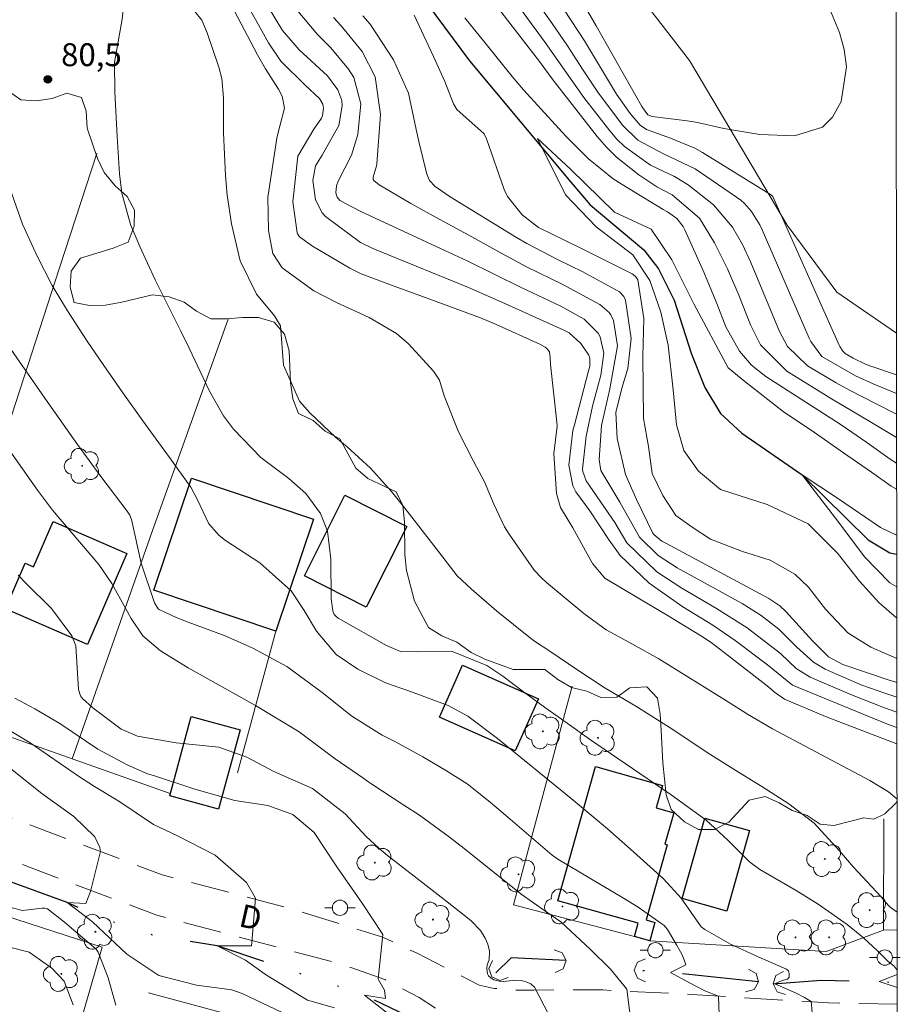
# Model space of a CAD drawing. Units: metres. Extents: x 286972 to 287487, y 1667697 to 1668261.
# Drawn here: x 287413 to 287471, y 1668114 to 1668179 of the extents above; entities that cross this region are included whole.
import ezdxf
from ezdxf.enums import TextEntityAlignment as Align

# ---------------------------------------------------------------- set-up
doc = ezdxf.new("R2010")
doc.units = ezdxf.units.M
doc.header["$MEASUREMENT"] = 0
doc.linetypes.add('DIVIDE', pattern=[1.25, 0.5, -0.25, 0, -0.25, 0, -0.25])
doc.linetypes.add('HIDDEN', pattern=[0.375, 0.25, -0.125])
for name, color, linetype, lineweight in [('Articulacao', 7, 'Continuous', 18), ('Bueiro', 8, 'Continuous', 18), ('Cerca', 8, 'Cerca', 20), ('Edificacoes', 7, 'Continuous', 30), ('Nao_Pavimentada_S_Mfio', 10, 'HIDDEN', 15), ('Poste', 7, 'Continuous', 9), ('Rio_Perene', 5, 'Continuous', 25), ('Topon_de_Vias', 7, 'Continuous', 9), ('Vala', 5, 'DIVIDE', 25)]:
    doc.layers.add(name, color=color, linetype=linetype, lineweight=lineweight)
for name, color, linetype, lineweight, true_color in [('Arvores_Isoladas', 7, 'Continuous', 18, 0x00ff33), ('Curvas_Intermediarias', 7, 'Continuous', 9, 0x783c14), ('Curvas_Mestras', 7, 'Continuous', 20, 0x783c14), ('Pto_Cotado', 7, 'Continuous', 9, 0x783c14), ('Topon_Pto_Cotado', 7, 'Continuous', 9, 0x783c14), ('Vegetacao', 7, 'Orla8', 9, 0x00ff33)]:
    doc.layers.add(name, color=color, linetype=linetype, lineweight=lineweight, true_color=true_color)
doc.styles.add('Arial', font='arial.ttf', dxfattribs={"height": 1.5})
doc.styles.get("Standard").update_dxf_attribs({"font": 'arial.ttf'})
doc.linetypes.add('Cerca', pattern='A,10,0,["X",Standard,S=1,R=0,X=0,Y=-0.5],0.1', length=10.1)
doc.linetypes.add('Orla8', pattern='A,6,-0.5,["V",Standard,S=1,R=0,X=-0.5,Y=-1],-0.5,6,-0.5,["V",Standard,S=1,R=0,X=-0.5,Y=-1],-0.5', length=14)

# ---------------------------------------------------------------- blocks, each defined once
blk = doc.blocks.new('Cotas')
at = {"layer": 'Pto_Cotado'}
blk.add_hatch(color=256, dxfattribs=at).paths.add_polyline_path([(0, 0.24, 1), (0, -0.24, 1)])
at = {"layer": 'Pto_Cotado', "lineweight": -3}
blk.add_lwpolyline([(0, -0.24, -1), (0, 0.24, -1)], format="xyb", close=True, dxfattribs=at)
blk = doc.blocks.new('Arvore')
at = {"layer": 'Arvores_Isoladas'}
blk.add_lwpolyline([(-0.718, 0.493, 0.872324), (-0.722, -0.551, 0.862983), (0.284, -0.827, 0.900105), (0.89, 0.029, 0.863155), (0.262, 0.861, 0.882486)], format="xyb", close=True, dxfattribs=at)
blk.add_circle((0, 0), 0.0286, dxfattribs=at)
blk = doc.blocks.new('Poste')
at = {"layer": 'Poste'}
for points in [[(-0.5, 0), (-1, 0)], [(0.5, 0), (1, 0)]]:
    blk.add_lwpolyline(points, dxfattribs=at)
blk.add_lwpolyline([(0, 0.5, 1), (0, -0.5, 1)], format="xyb", close=True, dxfattribs=at)

msp = doc.modelspace()

# ---------------------------------------------------------------- linework, layer by layer
at = {"layer": 'Articulacao', "flags": 128}
msp.add_lwpolyline([(286988.146, 1668255.973), (287470.066, 1668256.532), (287470.697, 1667702.263), (286988.801, 1667701.704), (286988.146, 1668255.973)], close=True, dxfattribs=at)
at = {"layer": 'Bueiro', "flags": 128}
for points in [[(287447.755, 1668117.631), (287448.296, 1668117.438), (287448.542, 1668116.919), (287448.349, 1668116.378), (287447.83, 1668116.132)], [(287444.747, 1668115.819), (287444.21, 1668115.617), (287443.687, 1668115.855), (287443.485, 1668116.393), (287443.723, 1668116.915)], [(287453.744, 1668115.535), (287453.216, 1668115.759), (287453.001, 1668116.292), (287453.225, 1668116.82), (287453.757, 1668117.035)], [(287460.496, 1668116.366), (287460.993, 1668116.079), (287461.142, 1668115.524), (287460.854, 1668115.027), (287460.3, 1668114.878)], [(287462.906, 1668114.703), (287462.36, 1668114.879), (287462.098, 1668115.39), (287462.274, 1668115.937), (287462.786, 1668116.198)]]:
    msp.add_lwpolyline(points, dxfattribs=at)
at = {"layer": 'Cerca', "flags": 128}
for points in [[(287422.624, 1668127.853), (287410.198, 1668132.243), (287397.725, 1668136.868), (287401.857, 1668149.379), (287406.869, 1668164.292), (287410.466, 1668174.556)], [(287406.531, 1668133.602), (287411.724, 1668151.051), (287415.379, 1668162.273), (287417.82, 1668169.766)], [(287416.202, 1668130.122), (287421.567, 1668145.38), (287426.408, 1668158.91)], [(287427.032, 1668129.218), (287429.53, 1668138.495)], [(287448.94, 1668134.89), (287445.104, 1668120.573), (287453.03, 1668118.497)], [(287469.34, 1668118.915), (287469.35, 1668126.198)], [(287409.318, 1668120.668), (287418.161, 1668117.798), (287415.14, 1668107.35)], [(287454.031, 1668118.216), (287465.579, 1668117.521), (287469.34, 1668118.915)], [(287469.34, 1668118.915), (287470.223, 1668118.939)], [(287422.806, 1668097.41), (287425.415, 1668105.621), (287427.688, 1668113.063), (287421.195, 1668114.808)]]:
    msp.add_lwpolyline(points, dxfattribs=at)
at = {"layer": 'Curvas_Intermediarias', "flags": 128}
for points, elevation in [([(287470.182, 1668155.265), (287468.436, 1668155.874), (287468.155, 1668155.98), (287467.339, 1668156.358), (287466.826, 1668156.663), (287466.666, 1668156.828), (287466.479, 1668157.12), (287466.427, 1668157.224), (287462.085, 1668166.944), (287462.008, 1668167.047), (287457.478, 1668169.843), (287456.979, 1668170.123), (287455.394, 1668170.765), (287453.823, 1668171.331), (287453.395, 1668171.621), (287452.737, 1668172.396), (287451.858, 1668173.66), (287451.587, 1668174.096), (287449.759, 1668177.136), (287446.226, 1668182.55)], 76), ([(287423.304, 1668180.225), (287424.683, 1668178.5), (287425.047, 1668177.67), (287425.803, 1668175.429), (287425.999, 1668174.69), (287426.115, 1668173.423), (287426.1, 1668171.125), (287426.235, 1668168.321), (287426.354, 1668167.04), (287426.637, 1668165.169), (287427.204, 1668162.735), (287428.263, 1668160.553), (287429.452, 1668159.129), (287429.843, 1668158.474), (287430.029, 1668155.917), (287431.095, 1668153.548), (287431.756, 1668152.794), (287433.461, 1668151.178), (287434.209, 1668150.553), (287435.732, 1668149.163), (287437.11, 1668147.626), (287437.547, 1668147.094), (287437.976, 1668146.555), (287440.033, 1668143.914), (287441.406, 1668142.109), (287442.358, 1668141.243), (287443.999, 1668139.823), (287446.213, 1668138.033), (287446.476, 1668137.84), (287447.539, 1668137.134), (287449.239, 1668135.981), (287451.04, 1668134.809), (287453.216, 1668133.503), (287455.362, 1668132.156), (287458.029, 1668130.391), (287459.828, 1668129.249), (287461.364, 1668128.312), (287463.127, 1668127.182), (287464.786, 1668125.919), (287466.456, 1668124.097), (287467.379, 1668123.042), (287469.177, 1668121.104), (287469.431, 1668120.798), (287469.777, 1668120.41), (287470.222, 1668120.088)], 79), ([(287470.186, 1668151.17), (287468.559, 1668152.164), (287466.669, 1668153.264), (287466.044, 1668153.64), (287462.999, 1668155.514), (287461.286, 1668157.241), (287460.613, 1668158.555), (287459.859, 1668160.482), (287459.114, 1668162.226), (287458.263, 1668163.921), (287457.28, 1668165.528), (287455.503, 1668167.065), (287454.492, 1668167.596), (287453.306, 1668168.377), (287451.839, 1668169.523), (287451.188, 1668170.185), (287450.577, 1668170.89), (287447.691, 1668174.576), (287446.803, 1668175.787), (287443.284, 1668180.354)], 73), ([(287427.662, 1668179.533), (287429.046, 1668177.009), (287429.861, 1668175.825), (287431.448, 1668174.238), (287432.395, 1668173.371), (287432.618, 1668173.004), (287432.667, 1668172.734), (287432.586, 1668172.24), (287432.528, 1668172.077), (287432.019, 1668171.357), (287430.967, 1668169.589), (287430.659, 1668166.61), (287430.933, 1668164.57), (287430.964, 1668164.501), (287431.092, 1668164.317), (287431.934, 1668163.71), (287434.374, 1668162.259), (287435.136, 1668161.897), (287437.465, 1668161.017), (287439.197, 1668160.375), (287442.932, 1668159.014), (287443.921, 1668158.603), (287446.824, 1668157.291), (287447.185, 1668157.077), (287447.295, 1668156.99), (287447.452, 1668156.781), (287447.505, 1668156.38), (287447.53, 1668155.955), (287447.934, 1668152.179), (287447.951, 1668151.904), (287447.746, 1668150.134), (287447.91, 1668147.5), (287448.189, 1668146.578), (287448.993, 1668145.258), (287450.28, 1668142.928), (287451.091, 1668141.952), (287453.251, 1668140.68), (287455.227, 1668139.495), (287457.41, 1668138.168), (287458.041, 1668137.746), (287459.192, 1668136.878), (287461.819, 1668134.826), (287462.187, 1668134.495), (287462.86, 1668134.03), (287465.531, 1668132.893), (287469.119, 1668131.524), (287470.209, 1668131.119)], 77), ([(287429.04, 1668179.376), (287429.977, 1668177.827), (287431.054, 1668176.547), (287432.911, 1668174.853), (287433.597, 1668173.939), (287433.85, 1668173.247), (287433.878, 1668172.883), (287433.673, 1668171.594), (287432.576, 1668169.658), (287432.128, 1668168.965), (287431.955, 1668168.01), (287432.137, 1668166.742), (287432.578, 1668165.873), (287432.781, 1668165.647), (287435.081, 1668163.938), (287435.845, 1668163.575), (287436.368, 1668163.354), (287442.158, 1668160.994), (287444.335, 1668160.031), (287448.355, 1668158.226), (287448.758, 1668158.027), (287449.512, 1668157.331), (287450.038, 1668156.553), (287450.106, 1668156.337), (287450.091, 1668155.821), (287450.022, 1668155.533), (287449.089, 1668151.991), (287448.997, 1668151.621), (287448.721, 1668149.366), (287448.991, 1668148.003), (287449.183, 1668147.619), (287450.108, 1668146.361), (287451.37, 1668144.44), (287452.088, 1668143.435), (287453.993, 1668141.643), (287456.192, 1668140.09), (287458.162, 1668138.887), (287459.616, 1668137.884), (287461.747, 1668136.295), (287463.381, 1668134.965), (287469.588, 1668132.396), (287470.208, 1668132.174)], 76), ([(287465.581, 1668179.79), (287466.443, 1668177.7), (287466.765, 1668176.577), (287466.921, 1668175.449), (287466.563, 1668173.176), (287465.994, 1668172.158), (287465.342, 1668171.486), (287463.497, 1668170.917), (287461.243, 1668171.016), (287458.874, 1668171.416), (287457.162, 1668171.794), (287456.472, 1668171.917), (287454.175, 1668172.195), (287453.906, 1668172.309), (287453.552, 1668172.789), (287453.49, 1668172.893), (287450.525, 1668178.121), (287449.963, 1668179.073)], 77), ([(287426.825, 1668179.091), (287428.33, 1668176.238), (287428.849, 1668175.313), (287429.707, 1668173.983), (287429.951, 1668173.513), (287430.101, 1668172.735), (287429.824, 1668171.636), (287429.662, 1668171.066), (287429.605, 1668170.774), (287429.07, 1668167.333), (287429.017, 1668166.902), (287429.05, 1668164.737), (287429.343, 1668163.211), (287429.941, 1668162.271), (287432.018, 1668160.786), (287433.52, 1668160.007), (287435.653, 1668159.024), (287437.435, 1668157.973), (287438.22, 1668157.304), (287439.854, 1668155.522), (287440.247, 1668154.932), (287440.561, 1668153.908), (287441.501, 1668151.538), (287442.495, 1668149.585), (287443.204, 1668148.272), (287443.82, 1668146.801), (287444.513, 1668145.322), (287444.822, 1668144.834), (287446.462, 1668142.476), (287446.925, 1668141.988), (287447.256, 1668141.684), (287449.702, 1668139.649), (287451.181, 1668138.58), (287452.904, 1668137.63), (287454.613, 1668136.669), (287457.146, 1668135.098), (287459.057, 1668133.927), (287460.425, 1668133.065), (287462.067, 1668132.103), (287468.438, 1668128.708), (287469.66, 1668127.968), (287470.213, 1668127.506)], 78), ([(287435.244, 1668178.791), (287435.724, 1668178.244), (287437.236, 1668175.903), (287438.215, 1668173.721), (287438.72, 1668171.347), (287438.898, 1668170.555), (287439.418, 1668168.424), (287439.598, 1668168), (287439.961, 1668167.605), (287440.958, 1668166.933), (287445.303, 1668164.259), (287445.968, 1668163.865), (287448.034, 1668162.811), (287449.64, 1668162.018), (287452.041, 1668160.719), (287452.324, 1668160.41), (287452.44, 1668160.161), (287452.815, 1668157.65), (287452.588, 1668155.693), (287452.203, 1668154.403), (287451.803, 1668152.806), (287451.881, 1668151.096), (287452.432, 1668148.74), (287453.162, 1668147.102), (287454.225, 1668144.912), (287454.301, 1668144.828), (287454.819, 1668144.394), (287455.076, 1668144.242), (287461.818, 1668140.639), (287462.552, 1668140.144), (287462.935, 1668139.776), (287464.68, 1668137.854), (287465.739, 1668136.803), (287466.668, 1668136.309), (287466.866, 1668136.235), (287469.585, 1668135.324), (287470.205, 1668135.132)], 73), ([(287438.606, 1668178.828), (287439.861, 1668176.116), (287440.611, 1668174.477), (287441.177, 1668173.019), (287441.395, 1668172.657), (287443.178, 1668171.048), (287443.338, 1668170.719), (287444.496, 1668167.422), (287444.708, 1668166.947), (287445.663, 1668165.744), (287446.733, 1668164.928), (287449.434, 1668163.617), (287452.873, 1668161.888), (287452.941, 1668161.848), (287453.123, 1668161.695), (287453.235, 1668161.492), (287453.641, 1668158.968), (287453.573, 1668156.467), (287453.618, 1668152.414), (287453.936, 1668150.573), (287454.174, 1668148.813), (287454.892, 1668147.373), (287455.724, 1668146.071), (287456.81, 1668145.291), (287458.001, 1668144.504), (287460.091, 1668143.699), (287461.919, 1668143.143), (287463.528, 1668142.233), (287464.42, 1668141.376), (287465.525, 1668139.926), (287467.008, 1668138.378), (287468.514, 1668137.453), (287470.203, 1668136.703)], 72), ([(287470.185, 1668152.7), (287468.846, 1668153.373), (287467.102, 1668154.274), (287466.245, 1668154.75), (287464.346, 1668155.859), (287463.043, 1668157.136), (287462.52, 1668158.114), (287460.643, 1668162.633), (287460.093, 1668163.81), (287459.442, 1668164.935), (287458.198, 1668166.405), (287456.537, 1668167.714), (287455.645, 1668168.252), (287454.076, 1668169.014), (287452.361, 1668170.226), (287451.87, 1668170.718), (287451.413, 1668171.247), (287449.713, 1668173.439), (287447.167, 1668177.038), (287445.49, 1668179.323)], 74), ([(287433.323, 1668178.673), (287433.812, 1668178.131), (287435.194, 1668176.453), (287436.033, 1668174.796), (287436.398, 1668172.319), (287436.144, 1668169.086), (287436.128, 1668168.962), (287435.901, 1668168.211), (287435.904, 1668168.134), (287435.922, 1668168.062), (287435.96, 1668168), (287436.308, 1668167.711), (287438.38, 1668166.489), (287440.27, 1668165.451), (287442.166, 1668164.423), (287444.338, 1668163.219), (287445.995, 1668162.335), (287448.246, 1668161.233), (287450.755, 1668159.878), (287451.37, 1668159.361), (287451.486, 1668159.197), (287451.65, 1668158.838), (287451.918, 1668157.172), (287451.404, 1668154.349), (287450.856, 1668151.954), (287450.703, 1668149.703), (287450.814, 1668149.002), (287452.066, 1668146.94), (287453.344, 1668144.644), (287454.575, 1668143.441), (287455.817, 1668142.648), (287460.077, 1668140.293), (287461.321, 1668139.519), (287462.475, 1668138.619), (287463.648, 1668137.439), (287464.757, 1668136.451), (287465.524, 1668136.004), (287467.909, 1668134.958), (287469.416, 1668134.421), (287470.206, 1668134.166)], 74), ([(287470.188, 1668149.486), (287469.772, 1668149.75), (287468.243, 1668150.854), (287466.563, 1668152.002), (287461.635, 1668155.17), (287460.684, 1668155.917), (287459.893, 1668156.831), (287458.999, 1668158.42), (287458.422, 1668159.938), (287457.566, 1668162.006), (287456.316, 1668164.779), (287456.21, 1668164.98), (287455.793, 1668165.514), (287455.18, 1668165.959), (287454.91, 1668166.106), (287452.219, 1668167.741), (287451.636, 1668168.12), (287450.014, 1668169.42), (287448.536, 1668170.897), (287448.061, 1668171.407), (287445.746, 1668173.943), (287445.024, 1668174.816), (287443.229, 1668177.047), (287441.914, 1668178.656)], 72), ([(287470.19, 1668147.784), (287469.828, 1668147.993), (287468.554, 1668148.893), (287466.721, 1668150.158), (287464.815, 1668151.503), (287462.76, 1668152.885), (287460.242, 1668154.833), (287459.152, 1668155.73), (287456.905, 1668159.93), (287455.468, 1668162.811), (287454.11, 1668164.813), (287451.712, 1668165.935), (287448.835, 1668168.738), (287446.677, 1668170.74), (287448.513, 1668167.058), (287450.511, 1668164.976), (287452.909, 1668163.134), (287454.027, 1668161.453), (287454.745, 1668159.372), (287455.223, 1668157.212), (287455.569, 1668154.304), (287455.777, 1668152.012), (287456.255, 1668150.331), (287457.214, 1668148.97), (287458.653, 1668147.769), (287461.723, 1668146.793), (287464.41, 1668145.523), (287466.328, 1668143.601), (287467.766, 1668141.76), (287469.025, 1668140.37), (287470.2, 1668139.341)], 71), ([(287411.972, 1668167.941), (287412.942, 1668165.132), (287413.896, 1668163.044), (287414.881, 1668161.122), (287415.89, 1668159.465), (287417.185, 1668157.479), (287418.231, 1668155.943), (287419.517, 1668154.094), (287420.828, 1668152.262), (287422.581, 1668149.859), (287423.974, 1668147.909), (287424.388, 1668147.124), (287425.156, 1668145.525), (287425.828, 1668144.747), (287426.243, 1668144.426), (287428.492, 1668142.961), (287430.539, 1668141.132), (287431.397, 1668139.844), (287432.191, 1668138.5), (287433.477, 1668136.972), (287434.913, 1668136.01), (287436.708, 1668135.108), (287438.364, 1668134.529), (287440.83, 1668133.617), (287442.108, 1668132.922), (287444.045, 1668131.463), (287448.886, 1668127.526), (287450.31, 1668126.341), (287451.251, 1668125.541), (287452.968, 1668124.039), (287454.927, 1668122.266), (287456.082, 1668121.002), (287457.401, 1668119.124), (287457.625, 1668118.949), (287459.309, 1668117.994), (287461.128, 1668117.156), (287462.978, 1668116.348), (287463.119, 1668116.24), (287463.167, 1668116.079), (287463.151, 1668115.836), (287463.057, 1668115.711), (287462.7, 1668115.61), (287462.21, 1668115.399), (287462.911, 1668115.099), (287463.572, 1668114.807), (287464.165, 1668114.509), (287464.592, 1668114.235), (287464.861, 1668111.386)], 81), ([(287411.631, 1668157.74), (287414.414, 1668153.758), (287416.556, 1668150.706), (287418.08, 1668148.626), (287419.808, 1668146.339), (287419.967, 1668146.083), (287420.081, 1668145.802), (287420.711, 1668142.951), (287421.582, 1668140.339), (287421.829, 1668139.962), (287421.896, 1668139.903), (287423.018, 1668139.382), (287423.786, 1668139.075), (287426.21, 1668138.191), (287428.028, 1668137.381), (287430.252, 1668136.177), (287432.58, 1668134.467), (287434.507, 1668132.929), (287436.492, 1668131.679), (287437.339, 1668131.255), (287439.165, 1668130.259), (287440.72, 1668129.348), (287442.075, 1668128.488), (287443.567, 1668127.294), (287444.721, 1668126.32), (287447.641, 1668123.827), (287447.998, 1668123.56), (287452.316, 1668121.002), (287453.265, 1668120.415), (287454.743, 1668119.379), (287454.957, 1668119.236), (287455.189, 1668118.965), (287455.377, 1668118.627), (287455.787, 1668117.951), (287456.134, 1668117.332), (287456.284, 1668116.978), (287456.379, 1668116.632), (287455.393, 1668116.138), (287456.674, 1668115.444), (287457.624, 1668114.947), (287458.519, 1668114.588), (287458.641, 1668111.463)], 82), ([(287409.296, 1668154.262), (287413.927, 1668147.727), (287414.249, 1668147.283), (287414.92, 1668146.415), (287417.943, 1668142.864), (287418.802, 1668141.62), (287420.064, 1668139.316), (287420.828, 1668138.175), (287421.984, 1668137.197), (287423.804, 1668136.084), (287428.207, 1668133.619), (287429.473, 1668132.865), (287431.054, 1668131.89), (287433.433, 1668130.128), (287435.232, 1668128.889), (287435.63, 1668128.6), (287435.834, 1668128.462), (287437.926, 1668127.107), (287438.941, 1668126.432), (287440.917, 1668125.008), (287441.876, 1668124.257), (287445.601, 1668121.261), (287447.213, 1668120.127), (287448.211, 1668119.45), (287450.129, 1668117.667), (287451.458, 1668116.356), (287452.523, 1668115.044), (287453.032, 1668111.094)], 83), ([(287449.285, 1668109.749), (287446.472, 1668115.18), (287446.227, 1668115.396), (287445.929, 1668115.527), (287445.594, 1668115.606), (287445.234, 1668115.631), (287444.438, 1668115.556), (287444.17, 1668115.563), (287443.823, 1668115.655), (287443.629, 1668115.764), (287443.467, 1668115.925), (287443.4, 1668116.06), (287443.353, 1668116.376), (287443.387, 1668116.642), (287443.517, 1668116.967), (287443.534, 1668117.539), (287443.423, 1668117.985), (287443.239, 1668118.383), (287442.95, 1668118.88), (287442.302, 1668119.552), (287440.763, 1668120.774), (287438.793, 1668122.285), (287436.86, 1668123.795), (287436.277, 1668124.275), (287435.451, 1668125.052), (287434.068, 1668126.531), (287431.93, 1668128.185), (287429.399, 1668129.307), (287427.646, 1668130.239), (287425.814, 1668130.902), (287423.012, 1668131.175), (287420.468, 1668131.624), (287419.398, 1668132.082), (287417.552, 1668133.469), (287416.876, 1668134.074), (287416.752, 1668134.253), (287416.607, 1668134.667), (287416.429, 1668137.522), (287416.179, 1668138.192), (287414.846, 1668139.98), (287413.186, 1668141.608), (287412.671, 1668142.15)], 84), ([(287433.372, 1668113.829), (287431.617, 1668114.32), (287428.93, 1668115.961), (287427.558, 1668116.946), (287425.694, 1668117.876), (287426.242, 1668117.876), (287427.941, 1668117.878), (287427.995, 1668118.372), (287428.212, 1668121.004), (287427.62, 1668122.031), (287425.557, 1668123.818), (287423.105, 1668125.079), (287421.526, 1668125.836), (287419.259, 1668127.359), (287417.666, 1668128.319), (287416.62, 1668128.985), (287413.458, 1668131.183), (287411.44, 1668132.383)], 86), ([(287429.958, 1668113.513), (287427.339, 1668114.773), (287426.659, 1668114.994), (287424.351, 1668115.318), (287421.874, 1668115.944), (287419.784, 1668117.336), (287417.526, 1668119.455), (287415.88, 1668120.714), (287417.086, 1668120.66), (287417.409, 1668121.438), (287418.064, 1668124.065), (287418.013, 1668124.333), (287417.691, 1668125.024), (287416.303, 1668126.352), (287414.202, 1668127.859), (287411.842, 1668129.769)], 87), ([(287419.062, 1668114.001), (287418.563, 1668115.788), (287417.895, 1668117.471), (287417.769, 1668117.665), (287415.705, 1668119.432), (287414.578, 1668120.298), (287414.413, 1668120.361), (287414.241, 1668120.362), (287412.951, 1668120.2), (287412.271, 1668120.364)], 88), ([(287416.269, 1668114.018), (287415.665, 1668115.563), (287414.863, 1668116.429), (287413.386, 1668117.465), (287411.216, 1668118.016)], 89)]:
    msp.add_lwpolyline(points, dxfattribs=dict(at, elevation=elevation))
at = {"layer": 'Curvas_Mestras', "flags": 128}
for points, elevation in [([(287470.183, 1668154.053), (287468.668, 1668154.687), (287467.503, 1668155.214), (287465.289, 1668156.478), (287464.568, 1668157.45), (287464.462, 1668157.67), (287461.388, 1668164.775), (287461.239, 1668165.088), (287460.696, 1668165.969), (287460.24, 1668166.484), (287459.98, 1668166.709), (287459.706, 1668166.918), (287457.008, 1668168.764), (287454.922, 1668169.757), (287453.25, 1668170.636), (287452.234, 1668171.614), (287450.626, 1668173.78), (287449.618, 1668175.298), (287448.628, 1668176.828), (287447.644, 1668178.275), (287446.126, 1668180.416)], 75), ([(287419.656, 1668179.986), (287419.441, 1668178.434), (287418.976, 1668175.752), (287418.982, 1668173.806), (287419.14, 1668170.878), (287419.3, 1668168.435), (287419.451, 1668167.166), (287420.021, 1668165.12), (287420.623, 1668163.681), (287421.634, 1668161.49), (287422.481, 1668159.784), (287423.32, 1668158.128), (287423.866, 1668157.016), (287425.185, 1668154.214), (287426.11, 1668152.6), (287426.766, 1668151.709), (287428.549, 1668149.861), (287430.38, 1668148.493), (287431.491, 1668147.502), (287432.452, 1668146.19), (287432.911, 1668145.039), (287433.145, 1668143.198), (287433.159, 1668140.606), (287433.261, 1668139.813), (287433.364, 1668139.577), (287433.477, 1668139.447), (287433.617, 1668139.345), (287436.79, 1668137.542), (287437.704, 1668137.156), (287438.79, 1668137.146), (287441.049, 1668137.187), (287443.356, 1668136.236), (287444.407, 1668135.542), (287445.68, 1668134.588), (287447.135, 1668133.515), (287448.607, 1668132.465), (287450.089, 1668131.428), (287453.367, 1668129.165), (287455.419, 1668127.765), (287457.727, 1668126.114), (287459.119, 1668124.828), (287460.557, 1668123.384), (287461.24, 1668122.886), (287463.621, 1668121.515), (287465.062, 1668120.603), (287466.946, 1668119.285), (287468.022, 1668118.414), (287468.932, 1668117.559), (287469.641, 1668116.868), (287470.031, 1668116.56), (287470.226, 1668116.29)], 80), ([(287430.885, 1668179.203), (287432.276, 1668177.558), (287433.135, 1668176.687), (287434.302, 1668175.293), (287434.64, 1668174.752), (287435.111, 1668173.029), (287434.9, 1668171.019), (287434.502, 1668169.654), (287433.613, 1668167.953), (287433.499, 1668167.657), (287433.472, 1668167.203), (287433.512, 1668167.041), (287433.564, 1668166.914), (287433.731, 1668166.694), (287435.113, 1668165.972), (287440.656, 1668163.406), (287442.077, 1668162.736), (287445.602, 1668161.003), (287448.199, 1668159.777), (287449.73, 1668158.918), (287450.657, 1668157.996), (287450.779, 1668157.767), (287451.02, 1668156.691), (287450.822, 1668155.257), (287450.277, 1668153.218), (287449.859, 1668151.255), (287449.627, 1668149.099), (287449.642, 1668148.936), (287449.864, 1668148.335), (287451.733, 1668145.608), (287452.531, 1668144.285), (287454.494, 1668142.367), (287456.126, 1668141.297), (287458.407, 1668139.979), (287460.404, 1668138.71), (287462.591, 1668137.019), (287463.617, 1668136.038), (287464.536, 1668135.475), (287467.231, 1668134.322), (287469.391, 1668133.472), (287470.207, 1668133.194)], 75), ([(287470.194, 1668144.783), (287469.129, 1668145.278), (287466.332, 1668147.201), (287464.013, 1668148.723), (287466.41, 1668145.601), (287468.088, 1668143.359), (287469.739, 1668141.664), (287470.198, 1668141.387)], 70), ([(287437.154, 1668113.231), (287435.344, 1668114.654), (287436.714, 1668114.436), (287436.659, 1668114.984), (287436.248, 1668115.694), (287436.547, 1668118.618), (287435.197, 1668120.682), (287433.541, 1668123.069), (287432.044, 1668125.307), (287430.659, 1668126.475), (287429.019, 1668127.064), (287426.859, 1668127.394), (287424.227, 1668128.134), (287421.518, 1668129.033), (287421.129, 1668129.154), (287419.795, 1668129.744), (287417.872, 1668130.769), (287415.397, 1668132.442), (287413.757, 1668133.399), (287412.447, 1668134.104)], 85), ([(287470.226, 1668116.018), (287469.04, 1668115.552), (287470.227, 1668115.151)], 80)]:
    msp.add_lwpolyline(points, dxfattribs=dict(at, elevation=elevation))
at = {"layer": 'Edificacoes', "flags": 128}
for points in [[(287431.997, 1668145.82), (287429.53, 1668138.495), (287421.54, 1668141.185), (287424.007, 1668148.51)], [(287438.114, 1668145.35), (287435.452, 1668140.067), (287431.405, 1668142.106), (287434.066, 1668147.389)], [(287419.778, 1668143.567), (287417.193, 1668137.623), (287411.828, 1668139.956), (287413.125, 1668142.939), (287413.668, 1668142.703), (287414.956, 1668145.665)], [(287446.729, 1668134.055), (287445.213, 1668130.648), (287440.247, 1668132.856), (287441.762, 1668136.264)], [(287427.192, 1668132.032), (287425.778, 1668126.844), (287422.586, 1668127.714), (287424, 1668132.902)], [(287454.369, 1668119.422), (287454.031, 1668118.216), (287453.03, 1668118.497), (287453.273, 1668119.364), (287448.014, 1668120.84), (287450.478, 1668129.625), (287454.866, 1668128.394), (287454.454, 1668126.924), (287455.602, 1668126.602), (287455.022, 1668124.537), (287455.164, 1668124.497), (287453.786, 1668119.586)], [(287460.555, 1668125.429), (287459.063, 1668120.15), (287456.139, 1668120.977), (287457.631, 1668126.255)]]:
    msp.add_lwpolyline(points, close=True, dxfattribs=at)
at = {"layer": 'Nao_Pavimentada_S_Mfio', "ltscale": 10, "flags": 128}
for points in [[(287354.723, 1668161.215), (287364.153, 1668154.846), (287366.89, 1668152.472), (287369.357, 1668149.076), (287372.771, 1668143.313), (287374.111, 1668141.534), (287375.655, 1668139.96), (287378.025, 1668138.396), (287384.989, 1668135.167), (287391.825, 1668132.151), (287398.814, 1668128.948), (287406.962, 1668125.516), (287416.235, 1668121.95), (287421.749, 1668119.895), (287433.756, 1668116.698), (287436.671, 1668115.671), (287438.93, 1668114.506), (287440.737, 1668113.308), (287441.701, 1668112.346), (287442.214, 1668111.001), (287442.514, 1668109.613), (287442.541, 1668108.309), (287442.339, 1668106.384), (287440.975, 1668100.419), (287439.129, 1668091.369), (287437.827, 1668082.789), (287436.871, 1668077.677), (287434.902, 1668071.158), (287434.027, 1668069.504), (287433.202, 1668068.574), (287432.359, 1668068.011), (287431.397, 1668067.609), (287430.349, 1668067.523), (287428.466, 1668067.682), (287419.799, 1668070.619), (287408.771, 1668074.261), (287395.588, 1668078.299), (287382.173, 1668083.028), (287369.815, 1668087.775), (287360.056, 1668091.912), (287350.568, 1668096.85), (287340.45, 1668102.127), (287331.355, 1668106.299), (287327.247, 1668108.279), (287324.332, 1668109.366), (287318.827, 1668110.654), (287316.33, 1668111.094), (287310.597, 1668111.666), (287302.171, 1668112.014), (287290.798, 1668112.008), (287286.521, 1668112.284), (287282.926, 1668112.774), (287280.097, 1668113.452), (287274.259, 1668115.574), (287268.497, 1668118.413), (287256.399, 1668125.69), (287252.461, 1668128.054), (287249.903, 1668130.01), (287247.881, 1668132.12), (287245.841, 1668135.406), (287244.312, 1668138.615), (287241.244, 1668147.079), (287237.27, 1668157.434), (287233.51, 1668167.089), (287229.672, 1668177.631), (287226.645, 1668186.359), (287223.039, 1668195.666), (287218.337, 1668209.614), (287216.71, 1668216.282), (287214.382, 1668225.173), (287212.252, 1668232.131), (287209.815, 1668239.888), (287205.335, 1668252.993), (287204.038, 1668256.223)], [(287470.229, 1668114.068), (287465.722, 1668114.147), (287456.76, 1668114.699), (287450.958, 1668114.998), (287446.434, 1668114.993), (287445.071, 1668114.991), (287443.836, 1668115.1), (287442.856, 1668115.312), (287438.782, 1668117.403), (287436.54, 1668118.448), (287430.395, 1668120.349), (287422.095, 1668122.536), (287412.899, 1668126.001), (287403.848, 1668129.619), (287392.145, 1668134.801), (287383.059, 1668138.93), (287378.234, 1668141.429), (287376.708, 1668142.517), (287375.599, 1668143.725), (287374.037, 1668146.007), (287371.066, 1668151.31), (287370.008, 1668152.834), (287368.438, 1668154.774), (287367.039, 1668156.221), (287362.469, 1668159.708), (287359.774, 1668161.715), (287356.177, 1668163.968)]]:
    msp.add_lwpolyline(points, dxfattribs=at)
at = {"layer": 'Rio_Perene', "flags": 128}
msp.add_lwpolyline([(287437.305, 1668182.476), (287442.21, 1668175.84), (287448.847, 1668167.884), (287450.134, 1668166.41), (287453.645, 1668163.458), (287454.607, 1668162.221), (287455.624, 1668160.167), (287456.731, 1668156.687), (287457.643, 1668154.452), (287458.659, 1668152.75), (287460.061, 1668151.453), (287464.013, 1668148.723), (287468.338, 1668144.471), (287469.757, 1668143.627), (287470.195, 1668143.524)], dxfattribs=at)
at = {"layer": 'Vala', "ltscale": 10, "flags": 128}
for points in [[(287440.298, 1668111.842), (287439.239, 1668112.781), (287435.344, 1668114.654), (287425.694, 1668117.876), (287421.456, 1668118.594), (287418.213, 1668119.66), (287415.88, 1668120.713), (287407.984, 1668123.609), (287404.905, 1668124.711)], [(287448.542, 1668116.919), (287444.96, 1668117.1), (287443.687, 1668115.855)], [(287461.142, 1668115.524), (287455.393, 1668116.138), (287453.001, 1668116.292)], [(287462.098, 1668115.39), (287465.242, 1668115.64), (287469.04, 1668115.552), (287470.227, 1668115.484)]]:
    msp.add_lwpolyline(points, dxfattribs=at)
at = {"layer": 'Vegetacao', "flags": 128}
for points in [[(287470.214, 1668127.348), (287470.132, 1668127.22), (287469.424, 1668126.527), (287468.7, 1668126.172), (287468.057, 1668126.272), (287466.092, 1668125.758), (287465.191, 1668125.859), (287464.33, 1668126.411), (287463.346, 1668126.758), (287462.506, 1668127.248), (287461.584, 1668127.657), (287460.539, 1668127.43), (287459.21, 1668125.975), (287458.268, 1668125.502), (287457.224, 1668125.501), (287456.302, 1668126.012), (287455.42, 1668126.81), (287455.091, 1668127.772), (287454.884, 1668129.861), (287454.779, 1668131.991), (287454.716, 1668133.056), (287454.53, 1668134.1), (287453.833, 1668134.836), (287452.727, 1668134.773), (287451.868, 1668134.178), (287450.823, 1668134.157), (287449.901, 1668134.565), (287448.897, 1668134.81), (287448.016, 1668135.321), (287447.155, 1668135.975), (287445.086, 1668135.973), (287443.222, 1668136.646), (287442.32, 1668137.096), (287441.397, 1668137.77), (287440.414, 1668138.179), (287439.533, 1668138.731), (287438.629, 1668140.45), (287438.094, 1668142.456), (287437.991, 1668143.501), (287437.968, 1668145.651), (287437.864, 1668146.716), (287437.412, 1668147.617), (287435.568, 1668148.495), (287434.768, 1668149.17), (287433.721, 1668151.074), (287432.758, 1668151.584), (287431.979, 1668152.28), (287431.016, 1668152.75), (287430.646, 1668153.712), (287430.501, 1668154.777), (287430.417, 1668156.845), (287430.108, 1668157.93), (287429.431, 1668158.728), (287428.407, 1668159.034), (287427.362, 1668159.033), (287426.338, 1668158.95), (287425.273, 1668158.948), (287424.351, 1668159.439), (287423.531, 1668160.032), (287422.548, 1668160.379), (287421.462, 1668160.521), (287419.456, 1668160.027), (287418.391, 1668159.841), (287417.326, 1668159.819), (287416.322, 1668160.003), (287416.075, 1668161.026), (287416.135, 1668162.071), (287416.749, 1668162.911), (287418.878, 1668163.569), (287419.86, 1668163.96), (287420.248, 1668165.005), (287420.288, 1668166.049), (287419.795, 1668166.95), (287419.016, 1668167.645), (287418.298, 1668168.525), (287417.867, 1668169.446), (287417.189, 1668171.432), (287417.105, 1668172.538), (287416.818, 1668173.439), (287415.855, 1668173.724), (287414.892, 1668173.375), (287413.848, 1668173.21), (287412.844, 1668173.29), (287412.086, 1668173.802), (287410.16, 1668174.68), (287408.029, 1668175.148), (287406.123, 1668176.068), (287405.324, 1668176.681), (287404.647, 1668177.459), (287404.175, 1668178.482), (287404.071, 1668179.567), (287404.089, 1668181.718), (287404.231, 1668182.783), (287402.754, 1668184.236), (287402.262, 1668185.136), (287401.993, 1668187.122), (287401.951, 1668188.208), (287401.642, 1668189.252), (287401.109, 1668190.132), (287400.248, 1668190.623), (287399.306, 1668190.621), (287398.364, 1668190.272), (287396.481, 1668189.225), (287395.457, 1668189.04), (287394.474, 1668189.12), (287393.45, 1668189.406), (287392.446, 1668189.855), (287390.662, 1668190.898), (287389.699, 1668191.347), (287388.838, 1668191.858), (287388.059, 1668192.512), (287387.117, 1668193.023), (287385.089, 1668193.164), (287383.326, 1668193.981), (287382.343, 1668194.369), (287381.544, 1668194.798), (287379.618, 1668194.796), (287378.676, 1668194.754), (287377.735, 1668194.466), (287375.892, 1668193.501), (287373.927, 1668192.72), (287372.924, 1668192.535), (287370.818, 1668192.532), (287368.767, 1668191.919), (287366.555, 1668191.917), (287365.429, 1668191.915), (287364.384, 1668191.771), (287363.422, 1668191.196), (287362.747, 1668190.437), (287361.869, 1668188.593), (287361.522, 1668187.589), (287361.484, 1668185.479), (287361.178, 1668184.291), (287360.443, 1668182.345), (287359.727, 1668181.402), (287358.991, 1668180.663), (287358.131, 1668180.171), (287357.128, 1668179.842), (287355.961, 1668179.595), (287353.892, 1668179.592), (287352.909, 1668179.878), (287351.884, 1668180.266), (287350.88, 1668180.817), (287349.815, 1668180.836), (287348.873, 1668180.446), (287348.034, 1668179.892), (287347.851, 1668178.847), (287347.75, 1668177.844), (287348.12, 1668176.82), (287348.96, 1668176.268), (287349.678, 1668175.47), (287350.028, 1668174.447), (287350.338, 1668172.358), (287349.519, 1668171.702), (287347.491, 1668171.699), (287345.587, 1668171.697), (287344.644, 1668171.88), (287343.783, 1668172.575), (287342.718, 1668172.758), (287341.756, 1668172.368), (287340.978, 1668171.855), (287340.467, 1668170.892), (287339.733, 1668168.904), (287339.447, 1668167.88), (287339.243, 1668166.876), (287338.692, 1668165.995), (287338.099, 1668165.277), (287337.321, 1668164.6), (287336.585, 1668163.862), (287335.235, 1668162.324), (287334.683, 1668161.402), (287333.968, 1668159.537), (287333.582, 1668157.571), (287333.44, 1668156.485), (287333.441, 1668155.42), (287333.565, 1668154.417), (287334.284, 1668152.308), (287335.188, 1668150.261), (287335.476, 1668149.278), (287335.969, 1668148.378), (287336.912, 1668147.785), (287337.997, 1668147.766), (287338.98, 1668147.521), (287340.887, 1668146.397), (287342.486, 1668145.006), (287343.306, 1668144.352), (287344.044, 1668143.574), (287344.25, 1668142.694), (287343.616, 1668141.894), (287343.207, 1668141.034), (287342.942, 1668140.05), (287342.228, 1668138.124), (287342.21, 1668136.158), (287342.15, 1668135.236), (287341.803, 1668134.109), (287341.414, 1668133.556), (287340.431, 1668133.309), (287339.407, 1668133.308), (287338.424, 1668133.511), (287336.518, 1668134.513), (287335.473, 1668134.982), (287334.592, 1668135.596), (287333.608, 1668136.004), (287332.543, 1668136.228), (287330.351, 1668136.246), (287328.201, 1668136.243), (287327.197, 1668136.508), (287326.684, 1668137.552), (287326.375, 1668138.719), (287326.331, 1668140.89), (287326.329, 1668143.041), (287326.654, 1668145.007), (287326.775, 1668146.113), (287326.795, 1668147.158), (287326.63, 1668148.1), (287326.076, 1668148.775), (287324.457, 1668149.818), (287323.514, 1668150.288), (287322.448, 1668150.614), (287321.485, 1668151.022), (287319.723, 1668152.126), (287318.657, 1668152.268), (287317.531, 1668152.267), (287316.548, 1668152.122), (287315.361, 1668151.855), (287314.604, 1668151.137), (287314.011, 1668150.235), (287313.664, 1668149.292), (287313.543, 1668147.142), (287313.463, 1668146.138), (287313.218, 1668145.011), (287312.912, 1668144.028), (287312.688, 1668143.024), (287312.259, 1668142.061), (287311.728, 1668141.302), (287310.971, 1668140.605), (287310.029, 1668140.153), (287309.272, 1668139.436), (287308.72, 1668138.595), (287307.596, 1668136.669), (287307.126, 1668135.767), (287306.412, 1668133.964), (287305.861, 1668132.038), (287304.942, 1668130.132), (287304.595, 1668129.169), (287304.514, 1668127.981), (287304.987, 1668126.998), (287305.725, 1668126.405), (287306.524, 1668125.935), (287307.548, 1668125.773), (287308.593, 1668125.754), (287309.515, 1668125.243), (287310.294, 1668124.445), (287312.2, 1668123.546), (287312.856, 1668122.748), (287314.496, 1668121.562), (287315.439, 1668120.99), (287316.504, 1668120.807), (287317.487, 1668121.033), (287319.638, 1668121.077), (287320.662, 1668121.017), (287321.707, 1668120.711), (287322.22, 1668119.79), (287322.037, 1668118.663), (287321.977, 1668117.618), (287322.081, 1668116.492), (287322.532, 1668115.776), (287322.738, 1668114.814), (287322.534, 1668113.769), (287322.146, 1668112.908), (287321.348, 1668112.477), (287320.304, 1668112.517), (287319.361, 1668112.782), (287318.296, 1668112.924), (287317.313, 1668113.148), (287315.1, 1668113.473), (287314.014, 1668113.779), (287312.806, 1668114.023), (287310.676, 1668114.082), (287308.791, 1668114.08), (287307.706, 1668114.283), (287306.804, 1668114.733), (287306.025, 1668115.448), (287305.225, 1668116.082), (287304.565, 1668116.868), (287303.998, 1668117.81), (287303.103, 1668118.418), (287302.141, 1668117.904), (287300.422, 1668116.571), (287299.501, 1668116.058), (287298.559, 1668115.688), (287297.535, 1668115.482), (287296.45, 1668115.624), (287296.182, 1668116.504), (287296.181, 1668117.508), (287296.609, 1668119.618), (287296.812, 1668120.601), (287296.811, 1668121.625), (287296.544, 1668122.321), (287295.704, 1668122.505), (287294.619, 1668122.196), (287293.8, 1668121.581), (287293.207, 1668120.884), (287291.98, 1668119.285), (287291.1, 1668118.567), (287290.241, 1668118.095), (287289.381, 1668117.52), (287288.46, 1668117.089), (287286.556, 1668117.086), (287284.466, 1668117.289), (287283.462, 1668117.574), (287282.397, 1668118.003), (287281.475, 1668118.473), (287280.573, 1668119.107), (287279.773, 1668119.823), (287278.953, 1668120.457), (287277.19, 1668121.581), (287275.324, 1668123.156), (287274.423, 1668123.748), (287273.5, 1668124.239), (287272.435, 1668124.668), (287271.37, 1668124.851), (287270.223, 1668124.542), (287269.22, 1668124.09), (287268.299, 1668123.413), (287267.173, 1668123.228), (287266.046, 1668123.349), (287265.063, 1668123.819), (287263.443, 1668125.189), (287262.541, 1668125.843), (287261.7, 1668126.559), (287260.306, 1668128.094), (287258.993, 1668129.833), (287257.783, 1668131.511), (287256.49, 1668133.394), (287255.402, 1668135.277), (287254.664, 1668136.156), (287253.024, 1668137.486), (287252.081, 1668138.078), (287251.036, 1668138.159), (287248.906, 1668138.115), (287247.862, 1668137.971), (287246.92, 1668138.093), (287246.182, 1668138.624), (287245.505, 1668139.504), (287245.012, 1668140.405), (287243.678, 1668142.431), (287243.308, 1668143.495), (287242.876, 1668145.481), (287242.382, 1668147.611), (287241.785, 1668149.965), (287241.393, 1668151.951), (287240.94, 1668154.019), (287240.343, 1668156.456), (287239.562, 1668158.892), (287238.945, 1668160.858), (287238.492, 1668162.803), (287238.245, 1668163.97), (287237.732, 1668164.85), (287236.05, 1668166.466), (287234.635, 1668167.857), (287233.979, 1668168.634), (287232.605, 1668170.558), (287231.476, 1668172.523), (287231.106, 1668173.526), (287230.859, 1668174.529), (287230.651, 1668176.679), (287230.464, 1668178.871), (287230.114, 1668180.918), (287229.969, 1668182.045), (287229.802, 1668184.277), (287229.534, 1668185.587), (287229.165, 1668186.652), (287228.59, 1668187.614), (287227.359, 1668189.271), (287226.743, 1668190.192), (287226.148, 1668191.256), (287225.696, 1668192.218), (287225.306, 1668193.242), (287224.668, 1668195.474), (287224.174, 1668197.48), (287223.598, 1668199.548), (287222.879, 1668201.821), (287222.262, 1668203.991), (287221.911, 1668206.141), (287221.684, 1668207.124), (287221.559, 1668209.192), (287221.27, 1668211.322), (287221.001, 1668213.472), (287220.814, 1668215.643), (287220.811, 1668217.773), (287220.808, 1668220.087), (287220.806, 1668222.34), (287220.866, 1668223.282), (287221.171, 1668224.593), (287221.58, 1668225.495), (287222.111, 1668226.417), (287222.806, 1668227.442), (287223.563, 1668228.201), (287224.402, 1668228.816), (287225.364, 1668229.412), (287226.367, 1668229.72), (287227.453, 1668229.762), (287228.457, 1668229.518), (287229.481, 1668228.945), (287230.24, 1668228.271), (287231.573, 1668226.716), (287232.927, 1668225.079), (287234.281, 1668223.401), (287235.86, 1668221.949), (287236.68, 1668221.315), (287237.541, 1668220.742), (287238.463, 1668220.375), (287239.446, 1668220.253), (287240.182, 1668220.951), (287240.837, 1668221.852), (287241.758, 1668222.427), (287242.679, 1668222.817), (287243.703, 1668222.86), (287244.727, 1668222.636), (287245.608, 1668222.166), (287246.571, 1668221.819), (287247.678, 1668221.636), (287249.726, 1668221.618), (287250.627, 1668221.742), (287251.548, 1668222.111), (287252.366, 1668222.686), (287253.103, 1668223.465), (287254.186, 1668225.248), (287254.82, 1668226.068), (287255.76, 1668227.892), (287256.478, 1668229.45), (287256.827, 1668229.796), (287258.706, 1668228.432), (287260.619, 1668227.308), (287262.463, 1668226.116), (287264.377, 1668224.753), (287266.256, 1668223.424), (287268.1, 1668222.3), (287269.911, 1668221.21), (287271.482, 1668220.324), (287273.497, 1668219.2), (287275.615, 1668218.178), (287276.435, 1668217.599), (287277.734, 1668216.201), (287278.554, 1668215.52), (287280.535, 1668214.122), (287281.39, 1668213.475), (287283.439, 1668212.249), (287285.489, 1668211.159), (287287.402, 1668210.035), (287289.315, 1668208.774), (287291.023, 1668207.513), (287292.8, 1668206.15), (287294.474, 1668204.684), (287296.217, 1668203.287), (287297.72, 1668201.991), (287298.301, 1668201.343), (287299.531, 1668200.219), (287300.181, 1668199.673), (287302.094, 1668198.447), (287302.914, 1668197.867), (287304.349, 1668196.572), (287304.93, 1668195.924), (287306.298, 1668194.083), (287306.947, 1668193.298), (287307.7, 1668192.173), (287308.349, 1668191.354), (287308.93, 1668190.74), (287310.331, 1668189.513), (287311.869, 1668188.321), (287312.552, 1668187.639), (287313.202, 1668186.854), (287313.783, 1668186.445), (287314.705, 1668186.037), (287316.379, 1668184.81), (287318.461, 1668184.813), (287319.485, 1668184.916), (287320.475, 1668185.259), (287322.248, 1668186.387), (287323.851, 1668187.55), (287324.806, 1668188.336), (287325.556, 1668189.122), (287326.203, 1668190.011), (287326.783, 1668190.967), (287327.804, 1668193.016), (287328.281, 1668194.041), (287328.518, 1668195.031), (287328.55, 1668197.318), (287328.547, 1668199.742), (287328.476, 1668202.268), (287328.165, 1668204.657), (287328.061, 1668205.92), (287328.059, 1668208.241), (287328.021, 1668210.665), (287327.643, 1668213.258), (287327.162, 1668215.716), (287326.681, 1668218.241), (287326.441, 1668219.333), (287326.064, 1668220.527), (287325.892, 1668221.551), (287325.753, 1668223.77), (287325.444, 1668224.862), (287324.863, 1668225.817), (287324.179, 1668226.635), (287323.325, 1668227.317), (287322.197, 1668227.964), (287320.182, 1668228.849), (287319.192, 1668229.36), (287317.484, 1668230.552), (287316.63, 1668231.098), (287314.955, 1668232.393), (287314.238, 1668233.143), (287312.836, 1668234.916), (287311.503, 1668236.45), (287309.589, 1668238.087), (287307.778, 1668239.45), (287305.729, 1668240.847), (287304.806, 1668241.324), (287303.748, 1668241.766), (287302.757, 1668242.311), (287301.903, 1668242.89), (287301.049, 1668243.64), (287300.228, 1668244.595), (287299.613, 1668245.55), (287298.586, 1668247.46), (287297.287, 1668249.404), (287295.68, 1668251.177), (287293.937, 1668252.984), (287292.365, 1668254.86), (287291.249, 1668256.324)], [(287470.179, 1668157.998), (287466.268, 1668160.679), (287463.028, 1668165.072), (287456.627, 1668175.848), (287450.561, 1668183.722)]]:
    msp.add_lwpolyline(points, dxfattribs=at)

# ---------------------------------------------------------------- block references
at = {"layer": 'Arvores_Isoladas'}
for p in [(287416.853, 1668149.314), (287447.032, 1668131.93), (287450.634, 1668131.509), (287465.485, 1668123.572), (287436.024, 1668123.337), (287445.434, 1668122.567), (287448.31, 1668120.462), (287468.428, 1668120.223), (287439.826, 1668119.601), (287417.72, 1668118.811), (287463.569, 1668118.437), (287465.774, 1668118.44), (287415.488, 1668116.046)]:
    msp.add_blockref('Arvore', p, dxfattribs=at)
at = {"layer": 'Poste'}
for p in [(287433.737, 1668120.377), (287454.394, 1668117.596), (287469.42, 1668117.118)]:
    msp.add_blockref('Poste', p, dxfattribs=at)
at = {"layer": 'Pto_Cotado', "rotation": 359.99813251111}
msp.add_blockref('Cotas', (287414.608, 1668174.623, 80.51), dxfattribs=at)

# ---------------------------------------------------------------- texts
at = {"layer": 'Topon_de_Vias', "style": 'Arial'}
msp.add_text('D', height=1.5, rotation=347.29282, dxfattribs=at).set_placement((287426.937, 1668118.726), align=Align.BOTTOM_LEFT)
at = {"layer": 'Topon_Pto_Cotado', "style": 'Arial'}
msp.add_text('80,5', height=1.5, rotation=359.99813, dxfattribs=at).set_placement((287415.473, 1668175.488, 80.51))

doc.saveas('drawing.dxf')
